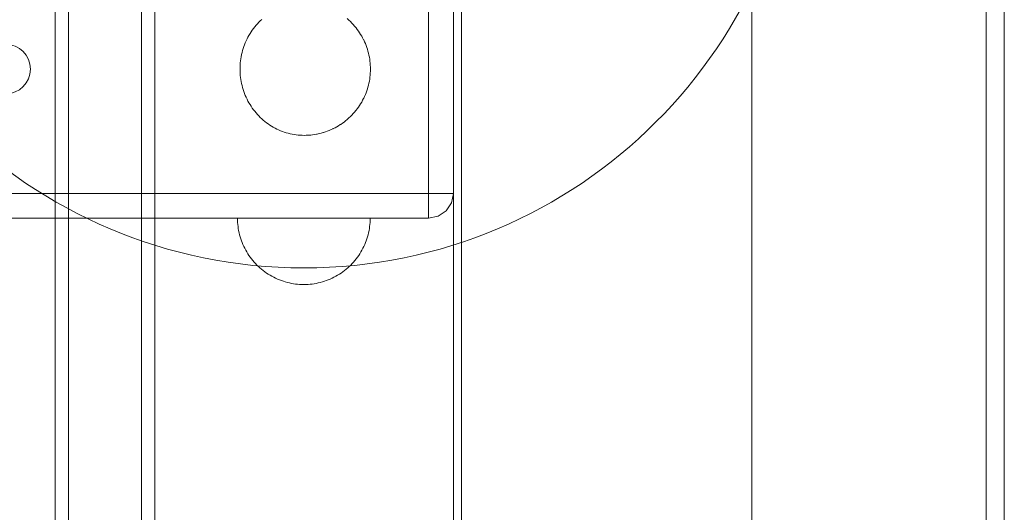
# Model space of a CAD drawing. Units: millimetres. Extents: x 20830 to 30830, y 7769 to 18545.
# Drawn here: x 27225 to 27522, y 9535 to 9684 of the extents above; entities that cross this region are included whole.
import ezdxf

# ---------------------------------------------------------------- set-up
doc = ezdxf.new("R2010")
doc.units = ezdxf.units.MM
doc.header["$MEASUREMENT"] = 0
doc.layers.add('ławki_Nr_pióra__7', color=7, linetype='Continuous', lineweight=18)

msp = doc.modelspace()

# ---------------------------------------------------------------- linework, layer by layer
at = {"layer": 'ławki_Nr_pióra__7', "linetype": 'Continuous'}
for p, q in [((27297.03, 9683.11), (27296.61, 9682.66)), ((27297.47, 9683.55), (27297.03, 9683.11)), ((27297.92, 9683.97), (27297.47, 9683.55)), ((27324.12, 9683.78), (27323.66, 9684.19)), ((27324.21, 9683.7), (27324.12, 9683.78)), ((27324.65, 9683.29), (27324.21, 9683.7)), ((27325.08, 9682.86), (27324.65, 9683.29)), ((27325.49, 9682.42), (27325.08, 9682.86)), ((27294.71, 9680.21), (27294.38, 9679.68)), ((27295.06, 9680.72), (27294.71, 9680.21)), ((27295.43, 9681.22), (27295.06, 9680.72)), ((27295.81, 9681.72), (27295.43, 9681.22)), ((27296.2, 9682.19), (27295.81, 9681.72)), ((27296.61, 9682.66), (27296.2, 9682.19)), ((27325.9, 9681.96), (27325.49, 9682.42)), ((27326.28, 9681.49), (27325.9, 9681.96)), ((27326.35, 9681.41), (27326.28, 9681.49)), ((27326.72, 9680.93), (27326.35, 9681.41)), ((27327.07, 9680.44), (27326.72, 9680.93)), ((27327.41, 9679.94), (27327.07, 9680.44)), ((27327.74, 9679.43), (27327.41, 9679.94)), ((27292.96, 9676.91), (27292.73, 9676.33)), ((27293.21, 9677.48), (27292.96, 9676.91)), ((27293.48, 9678.05), (27293.21, 9677.48)), ((27293.76, 9678.6), (27293.48, 9678.05)), ((27294.06, 9679.15), (27293.76, 9678.6)), ((27294.38, 9679.68), (27294.06, 9679.15)), ((27328.05, 9678.9), (27327.74, 9679.43)), ((27328.34, 9678.37), (27328.05, 9678.9)), ((27328.62, 9677.83), (27328.34, 9678.37)), ((27328.65, 9677.76), (27328.62, 9677.83)), ((27328.91, 9677.21), (27328.65, 9677.76)), ((27329.15, 9676.66), (27328.91, 9677.21)), ((27291.98, 9673.94), (27291.84, 9673.33)), ((27292.14, 9674.55), (27291.98, 9673.94)), ((27292.32, 9675.15), (27292.14, 9674.55)), ((27292.52, 9675.74), (27292.32, 9675.15)), ((27292.73, 9676.33), (27292.52, 9675.74)), ((27329.38, 9676.1), (27329.15, 9676.66)), ((27329.58, 9675.53), (27329.38, 9676.1)), ((27329.77, 9674.95), (27329.58, 9675.53)), ((27329.95, 9674.37), (27329.77, 9674.95)), ((27330.1, 9673.78), (27329.95, 9674.37)), ((27291.53, 9671.47), (27291.46, 9670.85)), ((27291.61, 9672.1), (27291.53, 9671.47)), ((27291.72, 9672.71), (27291.61, 9672.1)), ((27291.84, 9673.33), (27291.72, 9672.71)), ((27330.24, 9673.19), (27330.1, 9673.78)), ((27330.36, 9672.6), (27330.24, 9673.19)), ((27330.46, 9672), (27330.36, 9672.6)), ((27330.54, 9671.39), (27330.46, 9672)), ((27330.61, 9670.79), (27330.54, 9671.39)), ((27291.38, 9669.59), (27291.37, 9668.97)), ((27291.37, 9668.97), (27291.38, 9668.34)), ((27291.41, 9670.22), (27291.38, 9669.59)), ((27291.38, 9668.34), (27291.41, 9667.71)), ((27291.46, 9670.85), (27291.41, 9670.22)), ((27330.65, 9670.18), (27330.61, 9670.79)), ((27330.68, 9669.58), (27330.65, 9670.18)), ((27330.65, 9667.75), (27330.68, 9668.36)), ((27330.69, 9668.97), (27330.68, 9669.58)), ((27330.68, 9668.36), (27330.69, 9668.97)), ((27291.41, 9667.71), (27291.46, 9667.08)), ((27291.46, 9667.08), (27291.53, 9666.46)), ((27291.53, 9666.46), (27291.61, 9665.84)), ((27291.61, 9665.84), (27291.72, 9665.22)), ((27291.72, 9665.22), (27291.84, 9664.6)), ((27330.24, 9664.74), (27330.36, 9665.34)), ((27330.36, 9665.34), (27330.46, 9665.94)), ((27330.46, 9665.94), (27330.54, 9666.54)), ((27330.54, 9666.54), (27330.61, 9667.14)), ((27330.61, 9667.14), (27330.65, 9667.75)), ((27291.84, 9664.6), (27291.98, 9663.99)), ((27291.98, 9663.99), (27292.14, 9663.39)), ((27292.14, 9663.39), (27292.32, 9662.79)), ((27292.32, 9662.79), (27292.52, 9662.19)), ((27292.52, 9662.19), (27292.73, 9661.6)), ((27329.38, 9661.84), (27329.58, 9662.4)), ((27329.58, 9662.4), (27329.77, 9662.98)), ((27329.77, 9662.98), (27329.95, 9663.56)), ((27329.95, 9663.56), (27330.1, 9664.15)), ((27330.1, 9664.15), (27330.24, 9664.74)), ((27292.73, 9661.6), (27292.96, 9661.02)), ((27292.96, 9661.02), (27293.21, 9660.45)), ((27293.21, 9660.45), (27293.48, 9659.89)), ((27293.48, 9659.89), (27293.76, 9659.33)), ((27293.76, 9659.33), (27294.06, 9658.79)), ((27327.74, 9658.51), (27328.05, 9659.03)), ((27328.05, 9659.03), (27328.34, 9659.56)), ((27328.34, 9659.56), (27328.62, 9660.11)), ((27328.65, 9660.17), (27328.62, 9660.11)), ((27328.65, 9660.17), (27328.91, 9660.72)), ((27328.91, 9660.72), (27329.15, 9661.27)), ((27329.15, 9661.27), (27329.38, 9661.84)), ((27294.06, 9658.79), (27294.38, 9658.25)), ((27294.38, 9658.25), (27294.71, 9657.73)), ((27294.71, 9657.73), (27295.06, 9657.21)), ((27295.06, 9657.21), (27295.43, 9656.71)), ((27295.43, 9656.71), (27295.81, 9656.22)), ((27295.81, 9656.22), (27296.2, 9655.74)), ((27325.9, 9655.97), (27326.28, 9656.44)), ((27326.35, 9656.53), (27326.28, 9656.44)), ((27326.35, 9656.53), (27326.72, 9657)), ((27326.72, 9657), (27327.07, 9657.49)), ((27327.07, 9657.49), (27327.41, 9658)), ((27327.41, 9658), (27327.74, 9658.51)), ((27296.2, 9655.74), (27296.61, 9655.28)), ((27296.61, 9655.28), (27297.03, 9654.82)), ((27297.03, 9654.82), (27297.47, 9654.39)), ((27297.47, 9654.39), (27297.92, 9653.96)), ((27297.92, 9653.96), (27298.38, 9653.56)), ((27298.38, 9653.56), (27298.85, 9653.16)), ((27298.85, 9653.16), (27299.34, 9652.79)), ((27322.72, 9652.99), (27323.2, 9653.36)), ((27323.2, 9653.36), (27323.66, 9653.75)), ((27323.66, 9653.75), (27324.12, 9654.15)), ((27324.21, 9654.23), (27324.12, 9654.15)), ((27324.21, 9654.23), (27324.65, 9654.65)), ((27324.65, 9654.65), (27325.08, 9655.08)), ((27325.08, 9655.08), (27325.49, 9655.52)), ((27325.49, 9655.52), (27325.9, 9655.97)), ((27299.34, 9652.79), (27299.83, 9652.43)), ((27299.83, 9652.43), (27300.34, 9652.08)), ((27300.34, 9652.08), (27300.86, 9651.75)), ((27300.86, 9651.75), (27301.38, 9651.44)), ((27301.38, 9651.44), (27301.92, 9651.15)), ((27301.92, 9651.15), (27302.47, 9650.87)), ((27302.47, 9650.87), (27303.02, 9650.61)), ((27303.02, 9650.61), (27303.58, 9650.37)), ((27303.58, 9650.37), (27304.15, 9650.15)), ((27304.15, 9650.15), (27304.72, 9649.95)), ((27317.12, 9650.03), (27317.69, 9650.23)), ((27317.69, 9650.23), (27318.26, 9650.45)), ((27318.26, 9650.45), (27318.82, 9650.69)), ((27318.82, 9650.69), (27319.37, 9650.95)), ((27319.5, 9651.01), (27319.37, 9650.95)), ((27319.5, 9651.01), (27320.04, 9651.29)), ((27320.04, 9651.29), (27320.57, 9651.58)), ((27320.57, 9651.58), (27321.1, 9651.89)), ((27321.1, 9651.89), (27321.61, 9652.21)), ((27321.73, 9652.29), (27321.61, 9652.21)), ((27321.73, 9652.29), (27322.23, 9652.63)), ((27322.23, 9652.63), (27322.72, 9652.99)), ((27304.72, 9649.95), (27305.3, 9649.76)), ((27305.3, 9649.76), (27305.89, 9649.6)), ((27305.89, 9649.6), (27306.48, 9649.45)), ((27306.48, 9649.45), (27307.07, 9649.32)), ((27307.07, 9649.32), (27307.67, 9649.21)), ((27307.67, 9649.21), (27308.27, 9649.12)), ((27308.27, 9649.12), (27308.87, 9649.06)), ((27308.87, 9649.06), (27309.48, 9649.01)), ((27309.48, 9649.01), (27310.08, 9648.98)), ((27310.08, 9648.98), (27310.69, 9648.97)), ((27310.69, 9648.97), (27311.3, 9648.98)), ((27311.3, 9648.98), (27311.9, 9649.01)), ((27312.07, 9649.02), (27311.9, 9649.01)), ((27312.07, 9649.02), (27312.67, 9649.07)), ((27312.67, 9649.07), (27313.27, 9649.13)), ((27313.27, 9649.13), (27313.87, 9649.22)), ((27313.87, 9649.22), (27314.47, 9649.33)), ((27314.63, 9649.36), (27314.47, 9649.33)), ((27314.63, 9649.36), (27315.22, 9649.49)), ((27315.22, 9649.49), (27315.81, 9649.63)), ((27315.81, 9649.63), (27316.4, 9649.8)), ((27316.54, 9649.85), (27316.4, 9649.8)), ((27316.54, 9649.85), (27317.12, 9650.03)), ((27290.62, 9623.34), (27290.61, 9623.97)), ((27290.62, 9623.97), (27290.65, 9623.97)), ((27290.65, 9623.97), (27290.7, 9623.97)), ((27290.7, 9623.97), (27290.77, 9623.97)), ((27290.77, 9623.97), (27290.86, 9623.97)), ((27290.86, 9623.97), (27290.96, 9623.97)), ((27290.96, 9623.97), (27291.09, 9623.97)), ((27291.09, 9623.97), (27291.24, 9623.97)), ((27291.24, 9623.97), (27291.4, 9623.97)), ((27291.4, 9623.97), (27291.59, 9623.97)), ((27291.59, 9623.97), (27291.79, 9623.97)), ((27291.79, 9623.97), (27292.01, 9623.97)), ((27292.01, 9623.97), (27292.26, 9623.97)), ((27292.26, 9623.97), (27292.51, 9623.97)), ((27292.51, 9623.97), (27292.79, 9623.97)), ((27292.79, 9623.97), (27293.08, 9623.97)), ((27293.08, 9623.97), (27293.4, 9623.97)), ((27293.4, 9623.97), (27293.72, 9623.97)), ((27293.72, 9623.97), (27294.07, 9623.97)), ((27294.07, 9623.97), (27294.43, 9623.97)), ((27294.43, 9623.97), (27294.81, 9623.97)), ((27294.81, 9623.97), (27295.2, 9623.97)), ((27295.2, 9623.97), (27295.61, 9623.97)), ((27295.61, 9623.97), (27296.03, 9623.97)), ((27296.03, 9623.97), (27296.47, 9623.97)), ((27296.47, 9623.97), (27296.92, 9623.97)), ((27296.92, 9623.97), (27297.38, 9623.97)), ((27297.38, 9623.97), (27297.86, 9623.97)), ((27297.86, 9623.97), (27298.35, 9623.97)), ((27298.35, 9623.97), (27298.85, 9623.97)), ((27298.85, 9623.97), (27299.37, 9623.97)), ((27299.37, 9623.97), (27299.89, 9623.97)), ((27299.89, 9623.97), (27300.43, 9623.97)), ((27300.43, 9623.97), (27300.98, 9623.97)), ((27300.98, 9623.97), (27301.53, 9623.97)), ((27301.53, 9623.97), (27302.09, 9623.97)), ((27302.09, 9623.97), (27302.67, 9623.97)), ((27302.67, 9623.97), (27303.25, 9623.97)), ((27303.25, 9623.97), (27303.84, 9623.97)), ((27303.84, 9623.97), (27304.43, 9623.97)), ((27304.43, 9623.97), (27305.03, 9623.97)), ((27305.03, 9623.97), (27305.64, 9623.97)), ((27305.64, 9623.97), (27306.25, 9623.97)), ((27306.25, 9623.97), (27306.86, 9623.97)), ((27306.86, 9623.97), (27307.48, 9623.97)), ((27307.48, 9623.97), (27308.1, 9623.97)), ((27308.1, 9623.97), (27308.73, 9623.97)), ((27308.73, 9623.97), (27309.35, 9623.97)), ((27309.35, 9623.97), (27309.98, 9623.97)), ((27309.98, 9623.97), (27310.61, 9623.97)), ((27310.61, 9623.97), (27311.24, 9623.97)), ((27311.24, 9623.97), (27311.87, 9623.97)), ((27311.87, 9623.97), (27312.49, 9623.97)), ((27312.49, 9623.97), (27313.12, 9623.97)), ((27313.12, 9623.97), (27313.74, 9623.97)), ((27313.74, 9623.97), (27314.36, 9623.97)), ((27314.36, 9623.97), (27314.97, 9623.97)), ((27314.97, 9623.97), (27315.58, 9623.97)), ((27315.58, 9623.97), (27316.19, 9623.97)), ((27316.19, 9623.97), (27316.79, 9623.97)), ((27316.79, 9623.97), (27317.39, 9623.97)), ((27317.39, 9623.97), (27317.97, 9623.97)), ((27317.97, 9623.97), (27318.55, 9623.97)), ((27318.55, 9623.97), (27319.13, 9623.97)), ((27319.13, 9623.97), (27319.69, 9623.97)), ((27319.69, 9623.97), (27320.25, 9623.97)), ((27320.25, 9623.97), (27320.79, 9623.97)), ((27320.79, 9623.97), (27321.33, 9623.97)), ((27321.33, 9623.97), (27321.85, 9623.97)), ((27321.85, 9623.97), (27322.37, 9623.97)), ((27322.37, 9623.97), (27322.87, 9623.97)), ((27322.87, 9623.97), (27323.36, 9623.97)), ((27323.36, 9623.97), (27323.84, 9623.97)), ((27323.84, 9623.97), (27324.3, 9623.97)), ((27324.3, 9623.97), (27324.75, 9623.97)), ((27324.75, 9623.97), (27325.19, 9623.97)), ((27325.19, 9623.97), (27325.61, 9623.97)), ((27325.61, 9623.97), (27326.02, 9623.97)), ((27326.02, 9623.97), (27326.41, 9623.97)), ((27326.41, 9623.97), (27326.79, 9623.97)), ((27326.79, 9623.97), (27327.15, 9623.97)), ((27327.15, 9623.97), (27327.5, 9623.97)), ((27327.5, 9623.97), (27327.83, 9623.97)), ((27327.83, 9623.97), (27328.14, 9623.97)), ((27328.14, 9623.97), (27328.43, 9623.97)), ((27328.43, 9623.97), (27328.71, 9623.97)), ((27328.71, 9623.97), (27328.97, 9623.97)), ((27328.97, 9623.97), (27329.21, 9623.97)), ((27329.21, 9623.97), (27329.43, 9623.97)), ((27329.43, 9623.97), (27329.63, 9623.97)), ((27329.63, 9623.97), (27329.82, 9623.97)), ((27329.82, 9623.97), (27329.98, 9623.97)), ((27329.98, 9623.97), (27330.13, 9623.97)), ((27330.13, 9623.97), (27330.26, 9623.97)), ((27330.26, 9623.97), (27330.36, 9623.97)), ((27330.36, 9623.97), (27330.45, 9623.97)), ((27330.45, 9623.97), (27330.52, 9623.97)), ((27330.52, 9623.97), (27330.57, 9623.97)), ((27330.57, 9623.97), (27330.6, 9623.97)), ((27330.6, 9623.34), (27330.61, 9623.97)), ((27290.65, 9622.71), (27290.62, 9623.34)), ((27290.7, 9622.08), (27290.65, 9622.71)), ((27290.77, 9621.46), (27290.7, 9622.08)), ((27290.86, 9620.84), (27290.77, 9621.46)), ((27290.96, 9620.22), (27290.86, 9620.84)), ((27330.26, 9620.22), (27330.36, 9620.84)), ((27330.36, 9620.84), (27330.45, 9621.46)), ((27330.45, 9621.46), (27330.52, 9622.08)), ((27330.52, 9622.08), (27330.57, 9622.71)), ((27330.57, 9622.71), (27330.6, 9623.34)), ((27291.09, 9619.6), (27290.96, 9620.22)), ((27291.24, 9618.99), (27291.09, 9619.6)), ((27291.4, 9618.39), (27291.24, 9618.99)), ((27291.59, 9617.79), (27291.4, 9618.39)), ((27291.79, 9617.19), (27291.59, 9617.79)), ((27329.43, 9617.19), (27329.63, 9617.79)), ((27329.63, 9617.79), (27329.82, 9618.39)), ((27329.82, 9618.39), (27329.98, 9618.99)), ((27329.98, 9618.99), (27330.13, 9619.6)), ((27330.13, 9619.6), (27330.26, 9620.22)), ((27292.01, 9616.6), (27291.79, 9617.19)), ((27292.26, 9616.02), (27292.01, 9616.6)), ((27292.51, 9615.45), (27292.26, 9616.02)), ((27292.79, 9614.89), (27292.51, 9615.45)), ((27293.08, 9614.33), (27292.79, 9614.89)), ((27328.14, 9614.33), (27328.43, 9614.89)), ((27328.43, 9614.89), (27328.71, 9615.45)), ((27328.71, 9615.45), (27328.97, 9616.02)), ((27328.97, 9616.02), (27329.21, 9616.6)), ((27329.21, 9616.6), (27329.43, 9617.19)), ((27293.4, 9613.79), (27293.08, 9614.33)), ((27293.72, 9613.25), (27293.4, 9613.79)), ((27294.07, 9612.73), (27293.72, 9613.25)), ((27294.43, 9612.21), (27294.07, 9612.73)), ((27294.81, 9611.71), (27294.43, 9612.21)), ((27295.2, 9611.22), (27294.81, 9611.71)), ((27326.02, 9611.22), (27326.41, 9611.71)), ((27326.41, 9611.71), (27326.79, 9612.21)), ((27326.79, 9612.21), (27327.15, 9612.73)), ((27327.15, 9612.73), (27327.5, 9613.25)), ((27327.5, 9613.25), (27327.83, 9613.79)), ((27327.83, 9613.79), (27328.14, 9614.33)), ((27295.61, 9610.74), (27295.2, 9611.22)), ((27296.03, 9610.28), (27295.61, 9610.74)), ((27296.47, 9609.82), (27296.03, 9610.28)), ((27296.92, 9609.39), (27296.47, 9609.82)), ((27297.38, 9608.96), (27296.92, 9609.39)), ((27297.86, 9608.56), (27297.38, 9608.96)), ((27298.35, 9608.16), (27297.86, 9608.56)), ((27322.87, 9608.16), (27323.36, 9608.56)), ((27323.36, 9608.56), (27323.84, 9608.96)), ((27323.84, 9608.96), (27324.3, 9609.39)), ((27324.3, 9609.39), (27324.75, 9609.82)), ((27324.75, 9609.82), (27325.19, 9610.28)), ((27325.19, 9610.28), (27325.61, 9610.74)), ((27325.61, 9610.74), (27326.02, 9611.22)), ((27298.85, 9607.79), (27298.35, 9608.16)), ((27299.37, 9607.43), (27298.85, 9607.79)), ((27299.89, 9607.08), (27299.37, 9607.43)), ((27300.43, 9606.75), (27299.89, 9607.08)), ((27300.98, 9606.44), (27300.43, 9606.75)), ((27301.53, 9606.15), (27300.98, 9606.44)), ((27302.09, 9605.87), (27301.53, 9606.15)), ((27302.67, 9605.61), (27302.09, 9605.87)), ((27303.25, 9605.37), (27302.67, 9605.61)), ((27317.97, 9605.37), (27318.55, 9605.61)), ((27318.55, 9605.61), (27319.13, 9605.87)), ((27319.13, 9605.87), (27319.69, 9606.15)), ((27319.69, 9606.15), (27320.25, 9606.44)), ((27320.25, 9606.44), (27320.79, 9606.75)), ((27320.79, 9606.75), (27321.33, 9607.08)), ((27321.33, 9607.08), (27321.85, 9607.43)), ((27321.85, 9607.43), (27322.37, 9607.79)), ((27322.37, 9607.79), (27322.87, 9608.16)), ((27303.84, 9605.15), (27303.25, 9605.37)), ((27304.43, 9604.95), (27303.84, 9605.15)), ((27305.03, 9604.76), (27304.43, 9604.95)), ((27305.64, 9604.6), (27305.03, 9604.76)), ((27306.25, 9604.45), (27305.64, 9604.6)), ((27306.86, 9604.32), (27306.25, 9604.45)), ((27307.48, 9604.21), (27306.86, 9604.32)), ((27308.1, 9604.12), (27307.48, 9604.21)), ((27308.73, 9604.06), (27308.1, 9604.12)), ((27309.35, 9604.01), (27308.73, 9604.06)), ((27309.98, 9603.98), (27309.35, 9604.01)), ((27310.61, 9603.97), (27309.98, 9603.98)), ((27310.61, 9603.97), (27311.24, 9603.98)), ((27311.24, 9603.98), (27311.87, 9604.01)), ((27311.87, 9604.01), (27312.49, 9604.06)), ((27312.49, 9604.06), (27313.12, 9604.12)), ((27313.12, 9604.12), (27313.74, 9604.21)), ((27313.74, 9604.21), (27314.36, 9604.32)), ((27314.36, 9604.32), (27314.97, 9604.45)), ((27314.97, 9604.45), (27315.58, 9604.6)), ((27315.58, 9604.6), (27316.19, 9604.76)), ((27316.19, 9604.76), (27316.79, 9604.95)), ((27316.79, 9604.95), (27317.39, 9605.15)), ((27317.39, 9605.15), (27317.97, 9605.37))]:
    msp.add_line(p, q, dxfattribs=at)
at = {"layer": 'ławki_Nr_pióra__7', "linetype": 'Continuous', "flags": 128}
for points in [[(26652.26, 8161.46), (26652.26, 9846.48), (26652.8, 9849.34), (26653.04, 9850.19), (26654.37, 9851.77), (26654.67, 9852.07), (26656.72, 9853.4), (26659.49, 9853.97), (27514.36, 9853.97), (27517.13, 9853.4), (27519.17, 9852.07), (27519.47, 9851.77), (27520.8, 9850.19), (27521.04, 9849.34), (27521.78, 9846.48), (27521.78, 8161.46)], [(27515.1, 9853.4), (27515.73, 9851.77), (27516.15, 9849.34), (27516.29, 9846.48), (27516.29, 8161.46), (27516.15, 8158.59), (27515.73, 8156.16), (27515.1, 8154.54)], [(27236.86, 8205.14), (27235.69, 8207.97), (27235.69, 9799.97), (27236.86, 9802.8)], [(27236.86, 8205.14), (27235.69, 8207.97), (27235.69, 9799.97), (27236.86, 9802.8)], [(27236.86, 8205.14), (27235.69, 8207.97), (27235.69, 9799.97), (27236.86, 9802.8)], [(27236.86, 8205.14), (27235.69, 8207.97), (27235.69, 9799.97), (27236.86, 9802.8)], [(27236.86, 8205.14), (27235.69, 8207.97), (27235.69, 9799.97), (27236.86, 9802.8)], [(27236.86, 8205.14), (27235.69, 8207.97), (27235.69, 9799.97), (27236.86, 9802.8)], [(27236.86, 8205.14), (27235.69, 8207.97), (27235.69, 9799.97), (27236.86, 9802.8)], [(27239.69, 9803.97), (27239.69, 9802.8), (27239.69, 9799.97), (27239.69, 8207.97), (27239.69, 8205.14), (27239.69, 8203.97)], [(27239.69, 9803.97), (27239.69, 9802.8), (27239.69, 9799.97), (27239.69, 8207.97), (27239.69, 8205.14), (27239.69, 8203.97)], [(27239.69, 9803.97), (27239.69, 9802.8), (27239.69, 9799.97), (27239.69, 8207.97), (27239.69, 8205.14), (27239.69, 8203.97)], [(27239.69, 9803.97), (27239.69, 9802.8), (27239.69, 9799.97), (27239.69, 8207.97), (27239.69, 8205.14), (27239.69, 8203.97)], [(27239.69, 9803.97), (27239.69, 9802.8), (27239.69, 9799.97), (27239.69, 8207.97), (27239.69, 8205.14), (27239.69, 8203.97)], [(27239.69, 9803.97), (27239.69, 9802.8), (27239.69, 9799.97), (27239.69, 8207.97), (27239.69, 8205.14), (27239.69, 8203.97)], [(27239.69, 9803.97), (27239.69, 9802.8), (27239.69, 9799.97), (27239.69, 8207.97), (27239.69, 8205.14), (27239.69, 8203.97)], [(27261.69, 9803.97), (27261.69, 9802.8), (27261.69, 9799.97), (27261.69, 8207.97), (27261.69, 8205.14), (27261.69, 8203.97)], [(27261.69, 8203.97), (27261.69, 8205.14), (27261.69, 8207.97), (27261.69, 9799.97), (27261.69, 9802.8), (27261.69, 9803.97)], [(27261.69, 8203.97), (27261.69, 8205.14), (27261.69, 8207.97), (27261.69, 9799.97), (27261.69, 9802.8), (27261.69, 9803.97)], [(27261.69, 8203.97), (27261.69, 8205.14), (27261.69, 8207.97), (27261.69, 9799.97), (27261.69, 9802.8), (27261.69, 9803.97)], [(27261.69, 8203.97), (27261.69, 8205.14), (27261.69, 8207.97), (27261.69, 9799.97), (27261.69, 9802.8), (27261.69, 9803.97)], [(27261.69, 8203.97), (27261.69, 8205.14), (27261.69, 8207.97), (27261.69, 9799.97), (27261.69, 9802.8), (27261.69, 9803.97)], [(27261.69, 8203.97), (27261.69, 8205.14), (27261.69, 8207.97), (27261.69, 9799.97), (27261.69, 9802.8), (27261.69, 9803.97)], [(27261.69, 8203.97), (27261.69, 8205.14), (27261.69, 8207.97), (27261.69, 9799.97), (27261.69, 9802.8), (27261.69, 9803.97)], [(27264.52, 8205.14), (27265.69, 8207.97), (27265.69, 9799.97), (27264.52, 9802.8)], [(27264.52, 8205.14), (27265.69, 8207.97), (27265.69, 9799.97), (27264.52, 9802.8)], [(27264.52, 8205.14), (27265.69, 8207.97), (27265.69, 9799.97), (27264.52, 9802.8)], [(27264.52, 8205.14), (27265.69, 8207.97), (27265.69, 9799.97), (27264.52, 9802.8)], [(27264.52, 8205.14), (27265.69, 8207.97), (27265.69, 9799.97), (27264.52, 9802.8)], [(27264.52, 8205.14), (27265.69, 8207.97), (27265.69, 9799.97), (27264.52, 9802.8)], [(27264.52, 8205.14), (27265.69, 8207.97), (27265.69, 9799.97), (27264.52, 9802.8)], [(27264.52, 8205.14), (27265.69, 8207.97), (27265.69, 9799.97), (27264.52, 9802.8)], [(27356.86, 8209.14), (27355.69, 8211.97), (27355.69, 9795.97), (27356.86, 9798.8)], [(27444.52, 8209.14), (27445.69, 8211.97), (27445.69, 9795.97), (27444.52, 9798.8)], [(27358.12, 9795.97), (27358.12, 8211.97)], [(27348.2, 9713.97), (27348.2, 9713.4), (27348.2, 9711.77), (27348.2, 9709.34), (27348.2, 9706.48), (27348.2, 9631.46), (27348.2, 9628.59), (27348.2, 9626.16), (27348.2, 9624.54), (27348.2, 9623.97)], [(27355.69, 9631.46), (27355.12, 9631.46), (27353.5, 9631.46), (27351.07, 9631.46), (27348.2, 9631.46), (26785.78, 9631.46), (26782.91, 9631.46), (26780.48, 9631.46), (26778.86, 9631.46), (26778.29, 9631.46)]]:
    msp.add_lwpolyline(points, dxfattribs=at)
msp.add_lwpolyline([(26780.48, 9626.16), (26782.91, 9624.54), (26785.78, 9623.97), (27348.2, 9623.97), (27351.07, 9624.54), (27353.5, 9626.16), (27355.12, 9628.59), (27355.69, 9631.46), (27355.69, 9706.48), (27355.12, 9709.34), (27353.5, 9711.77), (27351.07, 9713.4), (27348.2, 9713.97), (26785.78, 9713.97), (26782.91, 9713.4), (26780.48, 9711.77), (26778.86, 9709.34), (26778.29, 9706.48), (26778.29, 9631.46), (26778.86, 9628.59)], close=True, dxfattribs=at)
at = {"layer": 'ławki_Nr_pióra__7', "linetype": 'Continuous'}
for centre, radius, start, end in [((27310.61, 9758.97), 150, 180, 0), ((27220.69, 9668.97), 7.5, 270, 90)]:
    msp.add_arc(centre, radius, start, end, dxfattribs=at)

doc.saveas('drawing.dxf')
